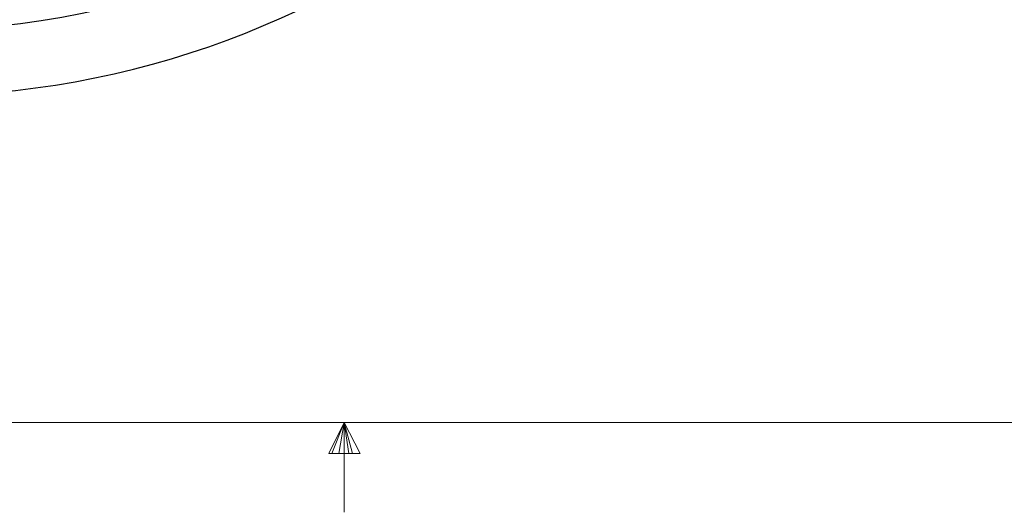
# Model space of a CAD drawing. Units: inches. Extents: x 0.3 to 33.9, y 0.2 to 21.6.
# Drawn here: x 16.1 to 18.8, y 0.2 to 1.5 of the extents above; entities that cross this region are included whole.
import ezdxf

# ---------------------------------------------------------------- set-up
doc = ezdxf.new("R2010")
doc.units = ezdxf.units.IN
doc.header["$MEASUREMENT"] = 0
doc.layers.add('FORMAT', color=7, linetype='Continuous')
doc.styles.add('SLDTEXTSTYLE0', font='TXT', dxfattribs={"width": 0.75})
doc.dimstyles.new('SLDDIMSTYLE1', dxfattribs={"dimtxt": 0.25, "dimasz": 0.236, "dimexe": 0, "dimexo": 0.0625, "dimgap": 0.0625, "dimtad": 1, "dimlfac": 3, "dimrnd": 1e-09, "dimzin": 4, "dimdsep": 46, "dimtxsty": 'SLDTEXTSTYLE0', "dimblk1": 'NONE', "dimblk2": 'CLOSED', "dimsah": 1, "dimcen": 0, "dimadec": 0, "dimazin": 1, "dimtfac": 1, "dimtmove": 0, "dimatfit": 3, "dimldrblk": 'NONE', "dimfxl": 0, "dimfrac": 2, "dimtolj": 1, "dimtzin": 12, "dimarcsym": 0})

# ---------------------------------------------------------------- blocks, each defined once
blk = doc.blocks.new('_CLOSED')
at = {"color": 0, "linetype": 'ByBlock', "lineweight": -2}
for p, q in [((-1, 0.166667), (0, 0)), ((-1, 0.166667), (-1, -0.166667)), ((0, 0), (-1, -0.166667)), ((0, 0), (-1, 0))]:
    blk.add_line(p, q, dxfattribs=at)
blk = doc.blocks.new('_D_3')
at = {"layer": 'FORMAT'}
for q in [(13.6858, 5.0372), (19.9198, 1.438)]:
    blk.add_line((17.9866, 2.5541), q, dxfattribs=at)
for centre, radius, start, end in [((15.8362, 3.7957), 2.4831, 329.1002, 359.2158), ((19.2795, 2.0387), 0.448, 123.4349, 176.5651), ((19.6319, 1.8352), 0.448, 303.4349, 356.5651)]:
    blk.add_arc(centre, radius, start, end, dxfattribs=at)
at = {"layer": 'FORMAT', "xscale": 0.236, "yscale": 0.236, "rotation": 150.0000000000003}
blk.add_blockref('_CLOSED', (17.9866, 2.5541, -0.5724), dxfattribs=at)
at = {"layer": 'FORMAT', "char_height": 0.25, "attachment_point": 1, "rotation": 330, "style": 'SLDTEXTSTYLE0'}
for s, insert in [('%%c', (18.9934, 2.3446)), ('14.90', (19.3219, 2.1594))]:
    blk.add_mtext(s, dxfattribs=dict(at, insert=insert))
blk = doc.blocks.new('_NONE')

msp = doc.modelspace()

# ---------------------------------------------------------------- linework, layer by layer
at = {"color": 7, "linetype": 'Continuous', "lineweight": 18}
for p, q in [((33.5229, 0.4106), (0.5229, 0.4106)), ((17.0229, 0.4106), (16.9809, 0.325)), ((17.0229, 0.4106), (16.9891, 0.325)), ((17.0229, 0.4106), (17.0086, 0.325)), ((17.0229, 0.4106), (17.0229, 0.1629)), ((17.0229, 0.4106), (17.067, 0.325)), ((17.0229, 0.4106), (17.046, 0.325)), ((17.0229, 0.4106), (17.0358, 0.325)), ((16.9809, 0.325), (17.067, 0.325))]:
    msp.add_line(p, q, dxfattribs=at)
at = {"color": 7, "linetype": 'Continuous', "lineweight": 25}
msp.add_circle((15.8362, 3.7957), 2.3028, dxfattribs=at)
msp.add_circle((15.8362, 3.7957), 2.3028, dxfattribs=at)
msp.add_arc((15.8362, 3.7957), 2.4843, 189.7332, 350.2668, dxfattribs=at)

# ---------------------------------------------------------------- dimensions: what is measured, and where the dimension line sits
at = {"layer": 'FORMAT'}
dim = msp.add_diameter_dim_2p(p1=(13.6858, 5.0372), p2=(17.9866, 2.5541), text='(<>)', dimstyle='SLDDIMSTYLE1', dxfattribs=at)
dim.commit()
dim.dimension.update_dxf_attribs({"geometry": '_D_3', "text_midpoint": (19.3611, 1.7606), "dimtype": 163})

doc.saveas('drawing.dxf')
